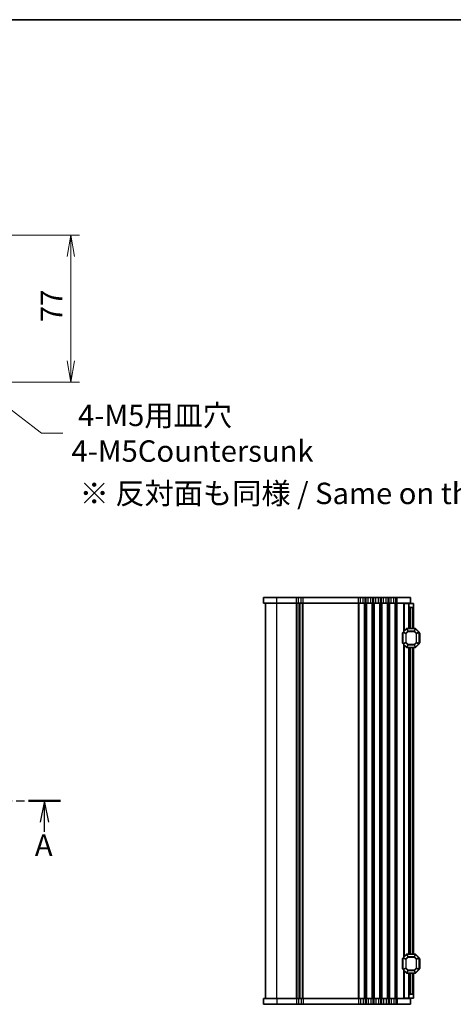
# Model space of a CAD drawing. Units: millimetres. Extents: x 0 to 6503, y 0 to 1264.
# Drawn here: x 1813 to 2040, y 749 to 1264 of the extents above; entities that cross this region are included whole.
import ezdxf

# ---------------------------------------------------------------- set-up
doc = ezdxf.new("R2010")
doc.units = ezdxf.units.MM
doc.linetypes.add('CHAIN', pattern=[0.3543, 0.2362, -0.0295, 0.0591, -0.0295])
for name, color, linetype, lineweight in [('Border (ISO)', 7, 'Continuous', 35), ('Dimension (ISO)', 7, 'Continuous', 18), ('Dimension (ISO) @ 1', 7, 'Continuous', 18), ('Section Line (ISO)', 7, 'CHAIN', 25), ('Symbol (ISO) @ 1', 7, 'Continuous', 18), ('Visible (ISO)', 7, 'Continuous', 35), ('Visible Narrow (ISO)', 7, 'Continuous', 25)]:
    doc.layers.add(name, color=color, linetype=linetype, lineweight=lineweight)
doc.styles.add('Note Text (TK)', font='MS PGothic.ttf')
doc.dimstyles.new('Default - Method 1b (TK)', dxfattribs={"dimscale": 2.5, "dimtxt": 2.5, "dimasz": 2.5, "dimexe": 1, "dimexo": 1.5, "dimgap": 1, "dimtad": 1, "dimrnd": 1e-08, "dimdsep": 46, "dimtxsty": 'Note Text (TK)', "dimblk": 'OPEN', "dimcen": 0.09, "dimdle": 5, "dimclrd": 100, "dimclre": 100, "dimclrt": 7, "dimadec": 1, "dimazin": 1, "dimtfac": 1, "dimtmove": 0, "dimatfit": 3, "dimldrblk": 'OPEN', "dimfxl": 1, "dimtolj": 1, "dimlwd": -1, "dimlwe": -1, "dimarcsym": 0})

# ---------------------------------------------------------------- blocks, each defined once
blk = doc.blocks.new('図面枠 tk図枠')
at = {"layer": 'Border (ISO)'}
blk.add_line((14.5, 289), (405.5, 289), dxfattribs=at)
blk = doc.blocks.new('_Open')
at = {"color": 0, "linetype": 'ByBlock', "lineweight": -2}
for p, q in [((-1, 0.167), (0, 0)), ((-1, -0.167), (0, 0)), ((0, 0), (-1, 0))]:
    blk.add_line(p, q, dxfattribs=at)
blk = doc.blocks.new('*D99')
at = {"layer": 'Defpoints', "color": 0}
for p in [(1780.59, 1151.77), (1839.84, 1151.77), (1780.59, 1074.77)]:
    blk.add_point(p, dxfattribs=at)
at = {"layer": 'Dimension (ISO)', "color": 100}
for p, q in [((1787.34, 1151.77), (1844.34, 1151.77)), ((1839.84, 1086.02), (1839.84, 1140.52)), ((1787.34, 1074.77), (1844.34, 1074.77))]:
    blk.add_line(p, q, dxfattribs=at)
at = {"layer": 'Dimension (ISO)', "color": 100, "xscale": 11.25, "yscale": 11.25, "zscale": 11.25}
for p, rotation in [((1839.84, 1151.77), 90), ((1839.84, 1074.77), 270)]:
    blk.add_blockref('_Open', p, dxfattribs=dict(at, rotation=rotation))
at = {"layer": 'Dimension (ISO)', "color": 7, "insert": (1829.71, 1106.15), "char_height": 11.25, "attachment_point": 4, "rotation": 90, "style": 'Note Text (TK)'}
blk.add_mtext('\\A1;77', dxfattribs=at)
blk = doc.blocks.new('2dTransSection1')
at = {"layer": 'Section Line (ISO)', "linetype": 'CHAIN', "ltscale": 16.143005}
blk.add_line((130.34, 198.14), (202.69, 198.14), dxfattribs=at)
at = {"layer": 'Section Line (ISO)', "linetype": 'Continuous', "lineweight": 50}
for p, q in [((130.34, 198.14), (134.06, 198.14)), ((198.97, 198.14), (202.69, 198.14))]:
    blk.add_line(p, q, dxfattribs=at)
at = {"layer": 'Section Line (ISO)', "linetype": 'Continuous'}
for p, q in [((132.2, 198.14), (131.7, 195.64)), ((132.2, 195.64), (132.2, 198.14)), ((132.7, 195.64), (132.2, 198.14)), ((200.83, 198.14), (200.33, 195.64)), ((200.83, 195.64), (200.83, 198.14)), ((201.33, 195.64), (200.83, 198.14)), ((132.2, 194.67), (132.2, 195.64)), ((200.83, 194.53), (200.83, 195.64))]:
    blk.add_line(p, q, dxfattribs=at)
at = {"layer": 'Section Line (ISO)', "char_height": 2.5, "attachment_point": 7, "style": 'Note Text (TK)'}
for insert in [(131.08, 191.23), (199.71, 190.95)]:
    blk.add_mtext('A', dxfattribs=dict(at, insert=insert))
blk = doc.blocks.new('*D44')
at = {"layer": 'Defpoints', "color": 0}
for p in [(1776.43, 1084.98), (1784.75, 1078.57)]:
    blk.add_point(p, dxfattribs=at)
at = {"layer": 'Dimension (ISO)', "color": 100}
for p, q in [((1780.18, 1081.77), (1780.99, 1081.77)), ((1780.59, 1081.37), (1780.59, 1082.18)), ((1824.41, 1048.05), (1793.66, 1071.71)), ((1835.66, 1048.05), (1824.41, 1048.05))]:
    blk.add_line(p, q, dxfattribs=at)
at = {"layer": 'Dimension (ISO)', "color": 100, "xscale": 11.25, "yscale": 11.25, "zscale": 11.25, "rotation": 142.4141216304733}
blk.add_blockref('_Open', (1784.75, 1078.57), dxfattribs=at)
at = {"layer": 'Dimension (ISO)', "color": 7, "insert": (1840.16, 1048.05), "char_height": 11.25, "attachment_point": 4, "style": 'Note Text (TK)'}
blk.add_mtext('\\A1; \\fMS PGothic|b0|i0;{\\H11.2050;4-M5用皿穴\\P}\\fMS PGothic|b0|i0;{\\H11.2050;4-M5Countersunk}', dxfattribs=at)

msp = doc.modelspace()

# ---------------------------------------------------------------- linework, layer by layer
at = {"layer": 'Visible (ISO)'}
for p, q in [((1947.6495, 962.1254), (1940.6495, 962.1254)), ((1940.6495, 959.1254), (1940.6495, 962.1254)), ((1940.6495, 959.1254), (1947.6495, 959.1254)), ((1941.6495, 752.1254), (1941.6495, 959.1254)), ((1947.6495, 962.1254), (1957.9145, 962.1254)), ((1957.9145, 959.1254), (1947.6495, 959.1254)), ((1958.9555, 962.1254), (1957.9145, 962.1254)), ((1957.9145, 959.1254), (1958.9555, 959.1254)), ((1958.9555, 962.1254), (1960.3435, 962.1254)), ((1960.3435, 959.1254), (1958.9555, 959.1254)), ((1959.6495, 752.1254), (1959.6495, 959.1254)), ((1959.6495, 752.1254), (1959.6495, 959.1254)), ((1961.3844, 962.1254), (1960.3435, 962.1254)), ((1960.3435, 959.1254), (1961.3844, 959.1254)), ((1961.3844, 962.1254), (1990.4145, 962.1254)), ((1990.4145, 959.1254), (1961.3844, 959.1254)), ((1991.4555, 962.1254), (1990.4145, 962.1254)), ((1990.4145, 959.1254), (1991.4555, 959.1254)), ((1991.4555, 962.1254), (1992.8435, 962.1254)), ((1992.8435, 959.1254), (1991.4555, 959.1254)), ((1993.8844, 962.1254), (1992.8435, 962.1254)), ((1992.8435, 959.1254), (1993.8844, 959.1254)), ((1993.8844, 962.1254), (1994.4145, 962.1254)), ((1994.4145, 959.1254), (1993.8844, 959.1254)), ((1995.4555, 962.1254), (1994.4145, 962.1254)), ((1994.4145, 959.1254), (1995.4555, 959.1254)), ((1995.4555, 962.1254), (1996.8435, 962.1254)), ((1996.8435, 959.1254), (1995.4555, 959.1254)), ((1997.8844, 962.1254), (1996.8435, 962.1254)), ((1996.8435, 959.1254), (1997.8844, 959.1254)), ((1997.8844, 962.1254), (1998.4145, 962.1254)), ((1998.4145, 959.1254), (1997.8844, 959.1254)), ((1999.4555, 962.1254), (1998.4145, 962.1254)), ((1998.4145, 959.1254), (1999.4555, 959.1254)), ((1999.4555, 962.1254), (2000.8435, 962.1254)), ((2000.8435, 959.1254), (1999.4555, 959.1254)), ((2001.8844, 962.1254), (2000.8435, 962.1254)), ((2000.8435, 959.1254), (2001.8844, 959.1254)), ((2001.8844, 962.1254), (2002.4145, 962.1254)), ((2002.4145, 959.1254), (2001.8844, 959.1254)), ((2003.4555, 962.1254), (2002.4145, 962.1254)), ((2002.4145, 959.1254), (2003.4555, 959.1254)), ((2003.4555, 962.1254), (2004.8435, 962.1254)), ((2004.8435, 959.1254), (2003.4555, 959.1254)), ((2005.8844, 962.1254), (2004.8435, 962.1254)), ((2004.8435, 959.1254), (2005.8844, 959.1254)), ((2005.8844, 962.1254), (2006.4145, 962.1254)), ((2006.4145, 959.1254), (2005.8844, 959.1254)), ((2007.4555, 962.1254), (2006.4145, 962.1254)), ((2006.4145, 959.1254), (2007.4555, 959.1254)), ((2007.4555, 962.1254), (2008.8435, 962.1254)), ((2008.8435, 959.1254), (2007.4555, 959.1254)), ((2009.8844, 962.1254), (2008.8435, 962.1254)), ((2008.8435, 959.1254), (2009.8844, 959.1254)), ((2009.8844, 962.1254), (2010.6495, 962.1254)), ((2010.6495, 959.1254), (2009.8844, 959.1254)), ((2017.6495, 962.1254), (2010.6495, 962.1254)), ((2010.6495, 959.1254), (2017.6495, 959.1254)), ((2014.4489, 958.8754), (2014.1495, 958.8754)), ((2014.1495, 944.3754), (2014.1495, 958.8754)), ((2014.4489, 958.8754), (2016.6495, 958.8754)), ((2016.6495, 958.8754), (2016.6495, 959.1254)), ((2016.6495, 957.8754), (2016.6495, 958.8754)), ((2016.6495, 958.8754), (2019.1495, 958.8754)), ((2017.6495, 959.1254), (2017.6495, 962.1254)), ((2019.1495, 958.8754), (2019.1495, 957.3754)), ((2016.6495, 945.8754), (2016.6495, 957.8754)), ((2018.6495, 956.8754), (2017.6495, 956.8754)), ((2019.1495, 945.8754), (2019.1495, 957.3754)), ((2013.3995, 943.3754), (2013.3995, 938.3754)), ((2013.6495, 943.7512), (2013.6495, 937.9997)), ((2015.5616, 945.7876), (2013.7374, 943.9633)), ((2020.0252, 945.8754), (2015.7737, 945.8754)), ((2022.0616, 943.9633), (2020.2374, 945.7876)), ((2022.1495, 937.9997), (2022.1495, 943.7512)), ((2022.3995, 938.3754), (2022.3995, 943.3754)), ((2013.7374, 937.7876), (2015.5616, 935.9633)), ((2014.1495, 773.8754), (2014.1495, 937.3754)), ((2015.7737, 935.8754), (2020.0252, 935.8754)), ((2016.6495, 775.3754), (2016.6495, 935.8754)), ((2019.1495, 775.3754), (2019.1495, 935.8754)), ((2020.2374, 935.9633), (2022.0616, 937.7876)), ((2013.6495, 773.2512), (2013.6495, 767.4997)), ((2015.5616, 775.2876), (2013.7374, 773.4633)), ((2020.0252, 775.3754), (2015.7737, 775.3754)), ((2022.0616, 773.4633), (2020.2374, 775.2876)), ((2022.1495, 767.4997), (2022.1495, 773.2512)), ((2013.3995, 772.8754), (2013.3995, 767.8754)), ((2022.3995, 767.8754), (2022.3995, 772.8754)), ((2013.7374, 767.2876), (2015.5616, 765.4633)), ((2014.1495, 752.3754), (2014.1495, 766.8754)), ((2015.7737, 765.3754), (2020.0252, 765.3754)), ((2016.6495, 753.3754), (2016.6495, 765.3754)), ((2019.1495, 753.8754), (2019.1495, 765.3754)), ((2020.2374, 765.4633), (2022.0616, 767.2876)), ((2016.6495, 752.3754), (2016.6495, 753.3754)), ((2017.6495, 754.3754), (2018.6495, 754.3754)), ((2019.1495, 753.8754), (2019.1495, 752.3754)), ((1940.6495, 752.1254), (1940.6495, 749.1254)), ((1947.6495, 752.1254), (1940.6495, 752.1254)), ((1940.6495, 749.1254), (1947.6495, 749.1254)), ((1947.6495, 752.1254), (1957.9145, 752.1254)), ((1957.9145, 749.1254), (1947.6495, 749.1254)), ((1958.9555, 752.1254), (1957.9145, 752.1254)), ((1957.9145, 749.1254), (1958.9555, 749.1254)), ((1958.9555, 752.1254), (1960.3435, 752.1254)), ((1960.3435, 749.1254), (1958.9555, 749.1254)), ((1961.3844, 752.1254), (1960.3435, 752.1254)), ((1960.3435, 749.1254), (1961.3844, 749.1254)), ((1961.3844, 752.1254), (1990.4145, 752.1254)), ((1990.4145, 749.1254), (1961.3844, 749.1254)), ((1991.4555, 752.1254), (1990.4145, 752.1254)), ((1990.4145, 749.1254), (1991.4555, 749.1254)), ((1991.4555, 752.1254), (1992.8435, 752.1254)), ((1992.8435, 749.1254), (1991.4555, 749.1254)), ((1993.8844, 752.1254), (1992.8435, 752.1254)), ((1992.8435, 749.1254), (1993.8844, 749.1254)), ((1993.8844, 752.1254), (1994.4145, 752.1254)), ((1994.4145, 749.1254), (1993.8844, 749.1254)), ((1995.4555, 752.1254), (1994.4145, 752.1254)), ((1994.4145, 749.1254), (1995.4555, 749.1254)), ((1995.4555, 752.1254), (1996.8435, 752.1254)), ((1996.8435, 749.1254), (1995.4555, 749.1254)), ((1997.8844, 752.1254), (1996.8435, 752.1254)), ((1996.8435, 749.1254), (1997.8844, 749.1254)), ((1997.8844, 752.1254), (1998.4145, 752.1254)), ((1998.4145, 749.1254), (1997.8844, 749.1254)), ((1999.4555, 752.1254), (1998.4145, 752.1254)), ((1998.4145, 749.1254), (1999.4555, 749.1254)), ((1999.4555, 752.1254), (2000.8435, 752.1254)), ((2000.8435, 749.1254), (1999.4555, 749.1254)), ((2001.8844, 752.1254), (2000.8435, 752.1254)), ((2000.8435, 749.1254), (2001.8844, 749.1254)), ((2001.8844, 752.1254), (2002.4145, 752.1254)), ((2002.4145, 749.1254), (2001.8844, 749.1254)), ((2003.4555, 752.1254), (2002.4145, 752.1254)), ((2002.4145, 749.1254), (2003.4555, 749.1254)), ((2003.4555, 752.1254), (2004.8435, 752.1254)), ((2004.8435, 749.1254), (2003.4555, 749.1254)), ((2005.8844, 752.1254), (2004.8435, 752.1254)), ((2004.8435, 749.1254), (2005.8844, 749.1254)), ((2005.8844, 752.1254), (2006.4145, 752.1254)), ((2006.4145, 749.1254), (2005.8844, 749.1254)), ((2007.4555, 752.1254), (2006.4145, 752.1254)), ((2006.4145, 749.1254), (2007.4555, 749.1254)), ((2007.4555, 752.1254), (2008.8435, 752.1254)), ((2008.8435, 749.1254), (2007.4555, 749.1254)), ((2009.8844, 752.1254), (2008.8435, 752.1254)), ((2008.8435, 749.1254), (2009.8844, 749.1254)), ((2009.8844, 752.1254), (2010.6495, 752.1254)), ((2010.6495, 749.1254), (2009.8844, 749.1254)), ((2017.6495, 752.1254), (2010.6495, 752.1254)), ((2010.6495, 749.1254), (2017.6495, 749.1254)), ((2014.4489, 752.3754), (2014.1495, 752.3754)), ((2014.4489, 752.3754), (2016.6495, 752.3754)), ((2016.6495, 752.1254), (2016.6495, 752.3754)), ((2019.1495, 752.3754), (2016.6495, 752.3754)), ((2017.6495, 752.1254), (2017.6495, 749.1254))]:
    msp.add_line(p, q, dxfattribs=at)
for centre, radius, start, end in [((2017.6495, 957.8754), 1, 180, 270), ((2018.6495, 957.3754), 0.5, 270, 0), ((2013.6495, 943.3754), 0.25, 90, 180), ((2013.9495, 943.7512), 0.3, 135, 180), ((2015.7737, 945.5754), 0.3, 90, 135), ((2020.0252, 945.5754), 0.3, 45, 90), ((2021.8495, 943.7512), 0.3, 0, 45), ((2022.1495, 943.3754), 0.25, 0, 90), ((2013.6495, 938.3754), 0.25, 180, 270), ((2013.9495, 937.9997), 0.3, 180, 225), ((2021.8495, 937.9997), 0.3, 315, 0), ((2022.1495, 938.3754), 0.25, 270, 0), ((2015.7737, 936.1754), 0.3, 225, 270), ((2020.0252, 936.1754), 0.3, 270, 315), ((2013.6495, 772.8754), 0.25, 90, 180), ((2013.9495, 773.2512), 0.3, 135, 180), ((2015.7737, 775.0754), 0.3, 90, 135), ((2020.0252, 775.0754), 0.3, 45, 90), ((2021.8495, 773.2512), 0.3, 0, 45), ((2022.1495, 772.8754), 0.25, 0, 90), ((2013.6495, 767.8754), 0.25, 180, 270), ((2013.9495, 767.4997), 0.3, 180, 225), ((2015.7737, 765.6754), 0.3, 225, 270), ((2020.0252, 765.6754), 0.3, 270, 315), ((2021.8495, 767.4997), 0.3, 315, 0), ((2022.1495, 767.8754), 0.25, 270, 0), ((2017.6495, 753.3754), 1, 90, 180), ((2018.6495, 753.8754), 0.5, 0, 90)]:
    msp.add_arc(centre, radius, start, end, dxfattribs=at)
at = {"layer": 'Visible Narrow (ISO)'}
for p, q in [((1947.6495, 959.1254), (1947.6495, 962.1254)), ((1947.6495, 752.1254), (1947.6495, 959.1254)), ((1957.9145, 959.1254), (1957.9145, 962.1254)), ((1957.9145, 752.1254), (1957.9145, 959.1254)), ((1958.2615, 752.1254), (1958.2615, 959.1254)), ((1958.9555, 959.1254), (1958.9555, 962.1254)), ((1959.3886, 752.1254), (1959.3886, 959.1254)), ((1959.9104, 752.1254), (1959.9104, 959.1254)), ((1960.3435, 959.1254), (1960.3435, 962.1254)), ((1961.0374, 752.1254), (1961.0374, 959.1254)), ((1961.3844, 959.1254), (1961.3844, 962.1254)), ((1961.3844, 752.1254), (1961.3844, 959.1254)), ((1990.4145, 959.1254), (1990.4145, 962.1254)), ((1990.4145, 752.1254), (1990.4145, 959.1254)), ((1990.7615, 752.1254), (1990.7615, 959.1254)), ((1991.4555, 959.1254), (1991.4555, 962.1254)), ((1992.8435, 959.1254), (1992.8435, 962.1254)), ((1993.5374, 752.1254), (1993.5374, 959.1254)), ((1993.8844, 959.1254), (1993.8844, 962.1254)), ((1993.8844, 752.1254), (1993.8844, 959.1254)), ((1994.4145, 959.1254), (1994.4145, 962.1254)), ((1994.4145, 752.1254), (1994.4145, 959.1254)), ((1994.7615, 752.1254), (1994.7615, 959.1254)), ((1995.4555, 959.1254), (1995.4555, 962.1254)), ((1996.8435, 959.1254), (1996.8435, 962.1254)), ((1997.5374, 752.1254), (1997.5374, 959.1254)), ((1997.8844, 959.1254), (1997.8844, 962.1254)), ((1997.8844, 752.1254), (1997.8844, 959.1254)), ((1998.4145, 959.1254), (1998.4145, 962.1254)), ((1998.4145, 752.1254), (1998.4145, 959.1254)), ((1998.7615, 752.1254), (1998.7615, 959.1254)), ((1999.4555, 959.1254), (1999.4555, 962.1254)), ((2000.8435, 959.1254), (2000.8435, 962.1254)), ((2001.5374, 752.1254), (2001.5374, 959.1254)), ((2001.8844, 959.1254), (2001.8844, 962.1254)), ((2001.8844, 752.1254), (2001.8844, 959.1254)), ((2002.4145, 959.1254), (2002.4145, 962.1254)), ((2002.4145, 752.1254), (2002.4145, 959.1254)), ((2002.7615, 752.1254), (2002.7615, 959.1254)), ((2003.4555, 959.1254), (2003.4555, 962.1254)), ((2004.8435, 959.1254), (2004.8435, 962.1254)), ((2005.5374, 752.1254), (2005.5374, 959.1254)), ((2005.8844, 959.1254), (2005.8844, 962.1254)), ((2005.8844, 752.1254), (2005.8844, 959.1254)), ((2006.4145, 959.1254), (2006.4145, 962.1254)), ((2006.4145, 752.1254), (2006.4145, 959.1254)), ((2006.7615, 752.1254), (2006.7615, 959.1254)), ((2007.4555, 959.1254), (2007.4555, 962.1254)), ((2008.8435, 959.1254), (2008.8435, 962.1254)), ((2009.5374, 752.1254), (2009.5374, 959.1254)), ((2009.8844, 959.1254), (2009.8844, 962.1254)), ((2009.8844, 752.1254), (2009.8844, 959.1254)), ((2010.6495, 959.1254), (2010.6495, 962.1254)), ((2010.6495, 752.1254), (2010.6495, 959.1254)), ((2014.4489, 944.6748), (2014.4489, 958.8754)), ((2017.6495, 945.8754), (2017.6495, 956.8754)), ((2018.6495, 945.8754), (2018.6495, 956.8754)), ((2013.6495, 943.3754), (2013.3995, 943.3754)), ((2013.7374, 943.7512), (2013.6495, 943.7512)), ((2013.7374, 943.9633), (2013.7995, 943.9012)), ((2013.7374, 937.9997), (2013.7374, 943.7512)), ((2013.7374, 943.7512), (2015.0616, 943.2026)), ((2013.7995, 943.9012), (2015.6237, 945.7254)), ((2015.1237, 943.3526), (2013.7995, 943.9012)), ((2015.2737, 943.2026), (2015.0616, 943.2026)), ((2015.0616, 943.2026), (2015.0616, 938.5482)), ((2016.1723, 944.4012), (2015.1237, 943.3526)), ((2015.1237, 943.3526), (2015.2737, 943.2026)), ((2015.2737, 943.2026), (2016.3223, 944.2512)), ((2015.2737, 938.5482), (2015.2737, 943.2026)), ((2015.5616, 945.7876), (2015.6237, 945.7254)), ((2015.6237, 945.7254), (2016.1723, 944.4012)), ((2015.7737, 945.7876), (2015.7737, 945.8754)), ((2015.7737, 945.7876), (2020.0252, 945.7876)), ((2016.3223, 944.4633), (2015.7737, 945.7876)), ((2016.3223, 944.2512), (2016.1723, 944.4012)), ((2016.3223, 944.4633), (2016.3223, 944.2512)), ((2019.4767, 944.4633), (2016.3223, 944.4633)), ((2016.3223, 944.2512), (2019.4767, 944.2512)), ((2020.0252, 945.7876), (2019.4767, 944.4633)), ((2019.4767, 944.2512), (2019.4767, 944.4633)), ((2019.6267, 944.4012), (2019.4767, 944.2512)), ((2019.4767, 944.2512), (2020.5252, 943.2026)), ((2019.6267, 944.4012), (2020.1752, 945.7254)), ((2020.6752, 943.3526), (2019.6267, 944.4012)), ((2020.0252, 945.7876), (2020.0252, 945.8754)), ((2020.2374, 945.7876), (2020.1752, 945.7254)), ((2020.1752, 945.7254), (2021.9995, 943.9012)), ((2020.5252, 943.2026), (2020.6752, 943.3526)), ((2020.7374, 943.2026), (2020.5252, 943.2026)), ((2020.5252, 943.2026), (2020.5252, 938.5482)), ((2021.9995, 943.9012), (2020.6752, 943.3526)), ((2020.7374, 943.2026), (2022.0616, 943.7512)), ((2020.7374, 938.5482), (2020.7374, 943.2026)), ((2022.0616, 943.9633), (2021.9995, 943.9012)), ((2022.0616, 943.7512), (2022.1495, 943.7512)), ((2022.0616, 943.7512), (2022.0616, 937.9997)), ((2022.3995, 943.3754), (2022.1495, 943.3754)), ((2013.3995, 938.3754), (2013.6495, 938.3754)), ((2013.7374, 937.9997), (2013.6495, 937.9997)), ((2015.0616, 938.5482), (2013.7374, 937.9997)), ((2013.7995, 937.8497), (2015.1237, 938.3982)), ((2015.0616, 938.5482), (2015.2737, 938.5482)), ((2015.2737, 938.5482), (2015.1237, 938.3982)), ((2015.1237, 938.3982), (2016.1723, 937.3497)), ((2016.3223, 937.4997), (2015.2737, 938.5482)), ((2020.5252, 938.5482), (2019.4767, 937.4997)), ((2019.6267, 937.3497), (2020.6752, 938.3982)), ((2020.5252, 938.5482), (2020.7374, 938.5482)), ((2020.6752, 938.3982), (2020.5252, 938.5482)), ((2020.6752, 938.3982), (2021.9995, 937.8497)), ((2022.0616, 937.9997), (2020.7374, 938.5482)), ((2022.0616, 937.9997), (2022.1495, 937.9997)), ((2022.1495, 938.3754), (2022.3995, 938.3754)), ((2013.7374, 937.7876), (2013.7995, 937.8497)), ((2015.6237, 936.0254), (2013.7995, 937.8497)), ((2014.4489, 774.1748), (2014.4489, 937.076)), ((2015.5616, 935.9633), (2015.6237, 936.0254)), ((2016.1723, 937.3497), (2015.6237, 936.0254)), ((2015.7737, 935.9633), (2016.3223, 937.2876)), ((2015.7737, 935.9633), (2015.7737, 935.8754)), ((2020.0252, 935.9633), (2015.7737, 935.9633)), ((2016.1723, 937.3497), (2016.3223, 937.4997)), ((2016.3223, 937.4997), (2016.3223, 937.2876)), ((2019.4767, 937.4997), (2016.3223, 937.4997)), ((2016.3223, 937.2876), (2019.4767, 937.2876)), ((2017.6495, 775.3754), (2017.6495, 935.8754)), ((2018.6495, 775.3754), (2018.6495, 935.8754)), ((2019.4767, 937.4997), (2019.6267, 937.3497)), ((2019.4767, 937.2876), (2019.4767, 937.4997)), ((2019.4767, 937.2876), (2020.0252, 935.9633)), ((2020.1752, 936.0254), (2019.6267, 937.3497)), ((2020.0252, 935.9633), (2020.0252, 935.8754)), ((2021.9995, 937.8497), (2020.1752, 936.0254)), ((2020.2374, 935.9633), (2020.1752, 936.0254)), ((2022.0616, 937.7876), (2021.9995, 937.8497)), ((2013.7374, 773.2512), (2013.6495, 773.2512)), ((2013.7374, 773.4633), (2013.7995, 773.4012)), ((2013.7374, 767.4997), (2013.7374, 773.2512)), ((2013.7374, 773.2512), (2015.0616, 772.7026)), ((2013.7995, 773.4012), (2015.6237, 775.2254)), ((2015.1237, 772.8526), (2013.7995, 773.4012)), ((2016.1723, 773.9012), (2015.1237, 772.8526)), ((2015.2737, 772.7026), (2016.3223, 773.7512)), ((2015.5616, 775.2876), (2015.6237, 775.2254)), ((2015.6237, 775.2254), (2016.1723, 773.9012)), ((2015.7737, 775.2876), (2015.7737, 775.3754)), ((2015.7737, 775.2876), (2020.0252, 775.2876)), ((2016.3223, 773.9633), (2015.7737, 775.2876)), ((2016.3223, 773.7512), (2016.1723, 773.9012)), ((2016.3223, 773.9633), (2016.3223, 773.7512)), ((2019.4767, 773.9633), (2016.3223, 773.9633)), ((2016.3223, 773.7512), (2019.4767, 773.7512)), ((2020.0252, 775.2876), (2019.4767, 773.9633)), ((2019.4767, 773.7512), (2019.4767, 773.9633)), ((2019.6267, 773.9012), (2019.4767, 773.7512)), ((2019.4767, 773.7512), (2020.5252, 772.7026)), ((2019.6267, 773.9012), (2020.1752, 775.2254)), ((2020.6752, 772.8526), (2019.6267, 773.9012)), ((2020.0252, 775.2876), (2020.0252, 775.3754)), ((2020.2374, 775.2876), (2020.1752, 775.2254)), ((2020.1752, 775.2254), (2021.9995, 773.4012)), ((2021.9995, 773.4012), (2020.6752, 772.8526)), ((2020.7374, 772.7026), (2022.0616, 773.2512)), ((2022.0616, 773.4633), (2021.9995, 773.4012)), ((2022.0616, 773.2512), (2022.1495, 773.2512)), ((2022.0616, 773.2512), (2022.0616, 767.4997)), ((2013.6495, 772.8754), (2013.3995, 772.8754)), ((2015.0616, 768.0482), (2013.7374, 767.4997)), ((2015.2737, 772.7026), (2015.0616, 772.7026)), ((2015.0616, 772.7026), (2015.0616, 768.0482)), ((2015.0616, 768.0482), (2015.2737, 768.0482)), ((2015.1237, 772.8526), (2015.2737, 772.7026)), ((2015.2737, 768.0482), (2015.1237, 767.8982)), ((2015.2737, 768.0482), (2015.2737, 772.7026)), ((2016.3223, 766.9997), (2015.2737, 768.0482)), ((2020.5252, 768.0482), (2019.4767, 766.9997)), ((2020.5252, 772.7026), (2020.6752, 772.8526)), ((2020.7374, 772.7026), (2020.5252, 772.7026)), ((2020.5252, 772.7026), (2020.5252, 768.0482)), ((2020.5252, 768.0482), (2020.7374, 768.0482)), ((2020.6752, 767.8982), (2020.5252, 768.0482)), ((2020.7374, 768.0482), (2020.7374, 772.7026)), ((2022.0616, 767.4997), (2020.7374, 768.0482)), ((2022.3995, 772.8754), (2022.1495, 772.8754)), ((2013.3995, 767.8754), (2013.6495, 767.8754)), ((2013.7374, 767.4997), (2013.6495, 767.4997)), ((2013.7374, 767.2876), (2013.7995, 767.3497)), ((2013.7995, 767.3497), (2015.1237, 767.8982)), ((2015.6237, 765.5254), (2013.7995, 767.3497)), ((2014.4489, 752.3754), (2014.4489, 766.576)), ((2015.1237, 767.8982), (2016.1723, 766.8497)), ((2015.5616, 765.4633), (2015.6237, 765.5254)), ((2016.1723, 766.8497), (2015.6237, 765.5254)), ((2015.7737, 765.4633), (2016.3223, 766.7876)), ((2015.7737, 765.4633), (2015.7737, 765.3754)), ((2020.0252, 765.4633), (2015.7737, 765.4633)), ((2016.1723, 766.8497), (2016.3223, 766.9997)), ((2016.3223, 766.9997), (2016.3223, 766.7876)), ((2019.4767, 766.9997), (2016.3223, 766.9997)), ((2016.3223, 766.7876), (2019.4767, 766.7876)), ((2017.6495, 754.3754), (2017.6495, 765.3754)), ((2018.6495, 754.3754), (2018.6495, 765.3754)), ((2019.4767, 766.9997), (2019.6267, 766.8497)), ((2019.4767, 766.7876), (2019.4767, 766.9997)), ((2019.4767, 766.7876), (2020.0252, 765.4633)), ((2019.6267, 766.8497), (2020.6752, 767.8982)), ((2020.1752, 765.5254), (2019.6267, 766.8497)), ((2020.0252, 765.4633), (2020.0252, 765.3754)), ((2021.9995, 767.3497), (2020.1752, 765.5254)), ((2020.2374, 765.4633), (2020.1752, 765.5254)), ((2020.6752, 767.8982), (2021.9995, 767.3497)), ((2022.0616, 767.2876), (2021.9995, 767.3497)), ((2022.0616, 767.4997), (2022.1495, 767.4997)), ((2022.1495, 767.8754), (2022.3995, 767.8754)), ((1947.6495, 752.1254), (1947.6495, 749.1254)), ((1957.9145, 752.1254), (1957.9145, 749.1254)), ((1958.9555, 752.1254), (1958.9555, 749.1254)), ((1960.3435, 752.1254), (1960.3435, 749.1254)), ((1961.3844, 752.1254), (1961.3844, 749.1254)), ((1990.4145, 752.1254), (1990.4145, 749.1254)), ((1991.4555, 752.1254), (1991.4555, 749.1254)), ((1992.8435, 752.1254), (1992.8435, 749.1254)), ((1993.8844, 752.1254), (1993.8844, 749.1254)), ((1994.4145, 752.1254), (1994.4145, 749.1254)), ((1995.4555, 752.1254), (1995.4555, 749.1254)), ((1996.8435, 752.1254), (1996.8435, 749.1254)), ((1997.8844, 752.1254), (1997.8844, 749.1254)), ((1998.4145, 752.1254), (1998.4145, 749.1254)), ((1999.4555, 752.1254), (1999.4555, 749.1254)), ((2000.8435, 752.1254), (2000.8435, 749.1254)), ((2001.8844, 752.1254), (2001.8844, 749.1254)), ((2002.4145, 752.1254), (2002.4145, 749.1254)), ((2003.4555, 752.1254), (2003.4555, 749.1254)), ((2004.8435, 752.1254), (2004.8435, 749.1254)), ((2005.8844, 752.1254), (2005.8844, 749.1254)), ((2006.4145, 752.1254), (2006.4145, 749.1254)), ((2007.4555, 752.1254), (2007.4555, 749.1254)), ((2008.8435, 752.1254), (2008.8435, 749.1254)), ((2009.8844, 752.1254), (2009.8844, 749.1254)), ((2010.6495, 752.1254), (2010.6495, 749.1254))]:
    msp.add_line(p, q, dxfattribs=at)
for centre, major_axis, start_param, end_param in [((2013.9495, 943.7512), (-0.1148, -0.2772), 4.43837478, 4.98640318), ((2015.2737, 943.2026), (-0.1148, -0.2772), 4.43837478, 4.98640318), ((2015.7737, 945.5754), (0.2772, 0.1148), 1.29678212, 1.84481053), ((2016.3223, 944.2512), (-0.2772, -0.1148), 4.43837478, 4.98640318), ((2019.4767, 944.2512), (-0.2772, 0.1148), 4.43837478, 4.98640318), ((2020.0252, 945.5754), (-0.2772, 0.1148), 4.43837478, 4.98640318), ((2020.5252, 943.2026), (-0.1148, 0.2772), 4.43837478, 4.98640318), ((2021.8495, 943.7512), (0.1148, -0.2772), 1.29678212, 1.84481053), ((2013.9495, 937.9997), (-0.1148, 0.2772), 1.29678212, 1.84481053), ((2015.2737, 938.5482), (0.1148, -0.2772), 4.43837478, 4.98640318), ((2020.5252, 938.5482), (0.1148, 0.2772), 4.43837478, 4.98640318), ((2021.8495, 937.9997), (0.1148, 0.2772), 4.43837478, 4.98640318), ((2015.7737, 936.1754), (0.2772, -0.1148), 4.43837478, 4.98640318), ((2016.3223, 937.4997), (0.2772, -0.1148), 4.43837478, 4.98640318), ((2019.4767, 937.4997), (0.2772, 0.1148), 4.43837478, 4.98640318), ((2020.0252, 936.1754), (-0.2772, -0.1148), 1.29678212, 1.84481053), ((2013.9495, 773.2512), (-0.1148, -0.2772), 4.43837478, 4.98640318), ((2015.7737, 775.0754), (0.2772, 0.1148), 1.29678212, 1.84481053), ((2016.3223, 773.7512), (-0.2772, -0.1148), 4.43837478, 4.98640318), ((2019.4767, 773.7512), (-0.2772, 0.1148), 4.43837478, 4.98640318), ((2020.0252, 775.0754), (-0.2772, 0.1148), 4.43837478, 4.98640318), ((2021.8495, 773.2512), (0.1148, -0.2772), 1.29678212, 1.84481053), ((2015.2737, 772.7026), (-0.1148, -0.2772), 4.43837478, 4.98640318), ((2015.2737, 768.0482), (0.1148, -0.2772), 4.43837478, 4.98640318), ((2020.5252, 772.7026), (-0.1148, 0.2772), 4.43837478, 4.98640318), ((2020.5252, 768.0482), (0.1148, 0.2772), 4.43837478, 4.98640318), ((2013.9495, 767.4997), (-0.1148, 0.2772), 1.29678212, 1.84481053), ((2015.7737, 765.6754), (0.2772, -0.1148), 4.43837478, 4.98640318), ((2016.3223, 766.9997), (0.2772, -0.1148), 4.43837478, 4.98640318), ((2019.4767, 766.9997), (0.2772, 0.1148), 4.43837478, 4.98640318), ((2020.0252, 765.6754), (-0.2772, -0.1148), 1.29678212, 1.84481053), ((2021.8495, 767.4997), (0.1148, 0.2772), 4.43837478, 4.98640318)]:
    msp.add_ellipse(centre, major_axis=major_axis, ratio=0.67859834, start_param=start_param, end_param=end_param, dxfattribs=at)

# ---------------------------------------------------------------- block references
at = {"xscale": 4.5, "yscale": 4.5, "zscale": 4.5}
msp.add_blockref('図面枠 tk図枠', (922.25, -36), dxfattribs=at)
at = {"layer": 'Section Line (ISO)', "xscale": 4.5, "yscale": 4.5, "zscale": 4.5}
msp.add_blockref('2dTransSection1', (922.25, -36), dxfattribs=at)

# ---------------------------------------------------------------- texts
at = {"layer": 'Symbol (ISO) @ 1', "color": 7, "insert": (1844.3916, 1016.55), "char_height": 11.205, "width": 301.683154, "attachment_point": 4, "line_spacing_factor": 1.5, "style": 'Note Text (TK)'}
msp.add_mtext('\\fMS PGothic|b0|i0;{\\H11.2050;※ 反対面も同様 / Same on the other side}', dxfattribs=at)

# ---------------------------------------------------------------- dimensions: what is measured, and where the dimension line sits
at = {"layer": 'Dimension (ISO) @ 1', "color": 100}
dim = msp.add_linear_dim(base=(1839.8362, 1151.774), p1=(1780.5894, 1074.774), p2=(1780.5894, 1151.774), angle=90, dimstyle='Default - Method 1b (TK)', override={"dimscale": 1, "dimtxt": 11.25, "dimasz": 11.25, "dimexe": 4.5, "dimexo": 6.75, "dimgap": 4.5, "dimdec": 2, "dimcen": 0.405, "dimtol": 0, "dimlim": 0, "dimtp": 0, "dimtm": 0, "dimtdec": 2, "dimtix": 0, "dimtofl": 0, "dimtmove": 0, "dimatfit": 1}, dxfattribs=at)
dim.commit()
dim.dimension.update_dxf_attribs({"geometry": '*D99', "text_midpoint": (1839.8362, 1113.274), "dimtype": 128})
dim = msp.add_diameter_dim_2p(p1=(1776.4291, 1084.9762), p2=(1784.7498, 1078.5717), text=' \\fMS PGothic|b0|i0;{\\H11.2050;4-M5用皿穴\\P}\\fMS PGothic|b0|i0;{\\H11.2050;4-M5Countersunk}', dimstyle='Default - Method 1b (TK)', override={"dimscale": 1, "dimtxt": 11.25, "dimasz": 11.25, "dimexe": 4.5, "dimexo": 6.75, "dimgap": 4.5, "dimtad": 0, "dimtih": 1, "dimtoh": 1, "dimdec": 2, "dimlfac": 1, "dimcen": 0.405, "dimtol": 0, "dimlim": 0, "dimtp": 0, "dimtm": 0, "dimtdec": 2, "dimtix": 0, "dimtofl": 0, "dimtmove": 0, "dimatfit": 3, "dimtvp": 0}, dxfattribs=at)
dim.commit()
dim.dimension.update_dxf_attribs({"geometry": '*D44', "text_midpoint": (1901.1802, 1048.0467), "dimtype": 131})

doc.saveas('drawing.dxf')
